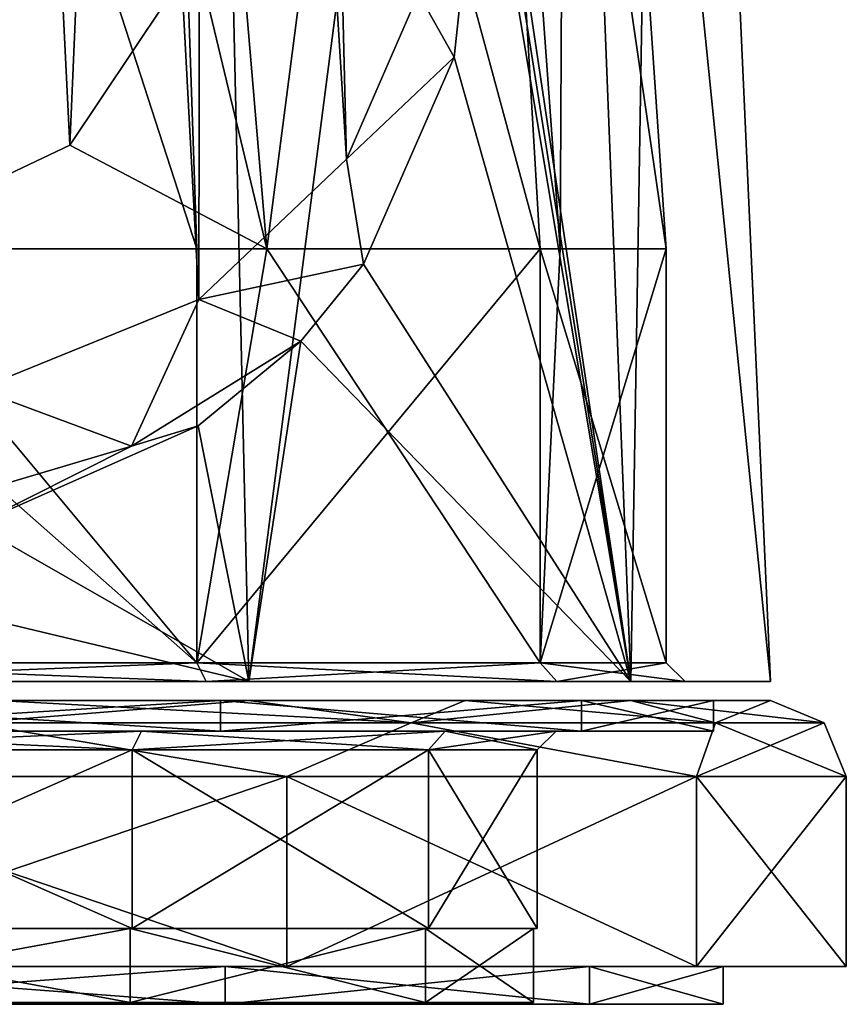
# Model space of a CAD drawing. Units: millimetres. Extents: x -30 to 30, y -2 to 203.
# Drawn here: x 8 to 30, y -2 to 24 of the extents above; entities that cross this region are included whole.
import ezdxf

# ---------------------------------------------------------------- set-up
doc = ezdxf.new("R2010")
doc.units = ezdxf.units.MM
doc.header["$LTSCALE"] = 81.481481
for name, color, linetype in [('1', 7, 'CONTINUOUS'), ('10', 7, 'CONTINUOUS'), ('11', 7, 'CONTINUOUS'), ('12', 7, 'CONTINUOUS'), ('13', 7, 'CONTINUOUS'), ('14', 7, 'CONTINUOUS'), ('15', 7, 'CONTINUOUS'), ('16', 7, 'CONTINUOUS'), ('17', 7, 'CONTINUOUS'), ('18', 7, 'CONTINUOUS'), ('19', 7, 'CONTINUOUS'), ('2', 7, 'CONTINUOUS'), ('20', 7, 'CONTINUOUS'), ('21', 7, 'CONTINUOUS'), ('22', 7, 'CONTINUOUS'), ('25', 7, 'CONTINUOUS'), ('26', 7, 'CONTINUOUS'), ('27', 7, 'CONTINUOUS'), ('29', 7, 'CONTINUOUS'), ('3', 7, 'CONTINUOUS'), ('30', 7, 'CONTINUOUS'), ('31', 7, 'CONTINUOUS'), ('36', 7, 'CONTINUOUS'), ('37', 7, 'CONTINUOUS'), ('38', 7, 'CONTINUOUS'), ('4', 7, 'CONTINUOUS'), ('5', 7, 'CONTINUOUS'), ('6', 7, 'CONTINUOUS'), ('7', 7, 'CONTINUOUS'), ('8', 7, 'CONTINUOUS'), ('9', 7, 'CONTINUOUS'), ('96', 7, 'CONTINUOUS')]:
    doc.layers.add(name, color=color, linetype=linetype)

msp = doc.modelspace()

# ---------------------------------------------------------------- linework, layer by layer
at = {"layer": '1', "color": 7, "linetype": 'CONTINUOUS', "true_color": 0xc8c8c8}
for points in [[(14.75, 4, 25.548), (0, 4, 29.5), (14.75, -1, 25.548), (14.75, 4, 25.548)], [(14.75, -1, 25.548), (0, 4, 29.5), (0, -1, 29.5), (14.75, -1, 25.548)], [(25.548, 4, 14.75), (14.75, 4, 25.548), (25.548, -1, 14.75), (25.548, 4, 14.75)], [(25.548, -1, 14.75), (14.75, 4, 25.548), (14.75, -1, 25.548), (25.548, -1, 14.75)], [(29.5, 4), (25.548, 4, 14.75), (29.5, -1), (29.5, 4)], [(29.5, -1), (25.548, 4, 14.75), (25.548, -1, 14.75), (29.5, -1)]]:
    msp.add_3dface(points, dxfattribs=at)
at = {"layer": '10', "color": 7, "linetype": 'CONTINUOUS', "true_color": 0xc8c8c8}
for points in [[(0, 5.2, 21.85), (10.925, 5.2, 18.923), (0, 4.7, 21.35), (0, 5.2, 21.85)], [(10.925, 5.2, 18.923), (10.675, 4.7, 18.49), (0, 4.7, 21.35), (10.925, 5.2, 18.923)], [(10.925, 5.2, 18.923), (18.923, 5.2, 10.925), (10.675, 4.7, 18.49), (10.925, 5.2, 18.923)], [(18.923, 5.2, 10.925), (18.49, 4.7, 10.675), (10.675, 4.7, 18.49), (18.923, 5.2, 10.925)], [(18.923, 5.2, 10.925), (21.85, 5.2), (18.49, 4.7, 10.675), (18.923, 5.2, 10.925)], [(21.85, 5.2), (21.35, 4.7), (18.49, 4.7, 10.675), (21.85, 5.2)]]:
    msp.add_3dface(points, dxfattribs=at)
at = {"layer": '11', "color": 7, "linetype": 'CONTINUOUS', "true_color": 0xc8c8c8}
for points in [[(10.925, 5.2, -18.923), (0, 5.2, -21.85), (10.675, 4.7, -18.49), (10.925, 5.2, -18.923)], [(0, 5.2, -21.85), (0, 4.7, -21.35), (10.675, 4.7, -18.49), (0, 5.2, -21.85)], [(10.925, 5.2, -18.923), (10.675, 4.7, -18.49), (18.49, 4.7, -10.675), (10.925, 5.2, -18.923)], [(18.923, 5.2, -10.925), (10.925, 5.2, -18.923), (18.49, 4.7, -10.675), (18.923, 5.2, -10.925)], [(21.35, 4.7), (18.923, 5.2, -10.925), (18.49, 4.7, -10.675), (21.35, 4.7)], [(21.85, 5.2), (18.923, 5.2, -10.925), (21.35, 4.7), (21.85, 5.2)]]:
    msp.add_3dface(points, dxfattribs=at)
at = {"layer": '12', "color": 7, "linetype": 'CONTINUOUS', "true_color": 0xc8c8c8}
for points in [[(18.028, 5.414, 22.606), (7.12, 6, 26.562), (6.434, 5.414, 28.189), (18.028, 5.414, 22.606)], [(13.754, 6, 23.814), (7.12, 6, 26.562), (18.028, 5.414, 22.606), (13.754, 6, 23.814)], [(19.45, 6, 19.441), (13.754, 6, 23.814), (18.028, 5.414, 22.606), (19.45, 6, 19.441)], [(26.051, 5.414, 12.545), (19.45, 6, 19.441), (18.028, 5.414, 22.606), (26.051, 5.414, 12.545)], [(23.82, 6, 13.742), (19.45, 6, 19.441), (26.051, 5.414, 12.545), (23.82, 6, 13.742)], [(27.5, 6), (23.82, 6, 13.742), (28.914, 5.414, 0), (27.5, 6)], [(28.914, 5.414, 0), (23.82, 6, 13.742), (26.051, 5.414, 12.545), (28.914, 5.414, 0)], [(0, 4, 29.5), (14.75, 4, 25.548), (6.434, 5.414, 28.189), (0, 4, 29.5)], [(14.75, 4, 25.548), (18.028, 5.414, 22.606), (6.434, 5.414, 28.189), (14.75, 4, 25.548)], [(14.75, 4, 25.548), (25.548, 4, 14.75), (18.028, 5.414, 22.606), (14.75, 4, 25.548)], [(25.548, 4, 14.75), (26.051, 5.414, 12.545), (18.028, 5.414, 22.606), (25.548, 4, 14.75)], [(25.548, 4, 14.75), (29.5, 4), (26.051, 5.414, 12.545), (25.548, 4, 14.75)], [(29.5, 4), (28.914, 5.414, 0), (26.051, 5.414, 12.545), (29.5, 4)]]:
    msp.add_3dface(points, dxfattribs=at)
at = {"layer": '13', "color": 7, "linetype": 'CONTINUOUS', "true_color": 0xc8c8c8}
for points in [[(7.12, 6, -26.562), (13.754, 6, -23.813), (6.434, 5.414, -28.189), (7.12, 6, -26.562)], [(6.434, 5.414, -28.189), (13.754, 6, -23.813), (18.028, 5.414, -22.606), (6.434, 5.414, -28.189)], [(13.754, 6, -23.813), (19.45, 6, -19.441), (18.028, 5.414, -22.606), (13.754, 6, -23.813)], [(19.45, 6, -19.441), (23.82, 6, -13.742), (18.028, 5.414, -22.606), (19.45, 6, -19.441)], [(18.028, 5.414, -22.606), (23.82, 6, -13.742), (26.051, 5.414, -12.545), (18.028, 5.414, -22.606)], [(23.82, 6, -13.742), (27.5, 6), (26.051, 5.414, -12.545), (23.82, 6, -13.742)], [(27.5, 6), (28.914, 5.414, 0), (26.051, 5.414, -12.545), (27.5, 6)], [(14.75, 4, -25.548), (0, 4, -29.5), (6.434, 5.414, -28.189), (14.75, 4, -25.548)], [(14.75, 4, -25.548), (6.434, 5.414, -28.189), (18.028, 5.414, -22.606), (14.75, 4, -25.548)], [(25.548, 4, -14.75), (14.75, 4, -25.548), (18.028, 5.414, -22.606), (25.548, 4, -14.75)], [(25.548, 4, -14.75), (18.028, 5.414, -22.606), (26.051, 5.414, -12.545), (25.548, 4, -14.75)], [(29.5, 4), (25.548, 4, -14.75), (28.914, 5.414, 0), (29.5, 4)], [(28.914, 5.414, 0), (25.548, 4, -14.75), (26.051, 5.414, -12.545), (28.914, 5.414, 0)]]:
    msp.add_3dface(points, dxfattribs=at)
at = {"layer": '14', "color": 7, "linetype": 'CONTINUOUS', "true_color": 0x646464}
for points in [[(0, 0, 21.25), (10.625, 0, 18.403), (0, -1.949, 21.25), (0, 0, 21.25)], [(0, -1.949, 21.25), (10.625, 0, 18.403), (10.625, -1.949, 18.403), (0, -1.949, 21.25)], [(10.625, 0, 18.403), (18.403, 0, 10.625), (10.625, -1.949, 18.403), (10.625, 0, 18.403)], [(10.625, -1.949, 18.403), (18.403, 0, 10.625), (18.403, -1.949, 10.625), (10.625, -1.949, 18.403)], [(21.25, 0), (21.25, -1.949), (18.403, -1.949, 10.625), (21.25, 0)], [(18.403, 0, 10.625), (21.25, 0), (18.403, -1.949, 10.625), (18.403, 0, 10.625)]]:
    msp.add_3dface(points, dxfattribs=at)
at = {"layer": '15', "color": 7, "linetype": 'CONTINUOUS', "true_color": 0x646464}
for points in [[(-22.733, -2, -13.125), (26.25, -2), (-26.25, -2), (-22.733, -2, -13.125)], [(-26.25, -2), (26.25, -2), (22.733, -2, 13.125), (-26.25, -2)], [(-22.733, -2, 13.125), (-26.25, -2), (22.733, -2, 13.125), (-22.733, -2, 13.125)], [(22.733, -2, -13.125), (26.25, -2), (-22.733, -2, -13.125), (22.733, -2, -13.125)], [(-13.125, -2, -22.733), (22.733, -2, -13.125), (-22.733, -2, -13.125), (-13.125, -2, -22.733)], [(-13.125, -2, 22.733), (-22.733, -2, 13.125), (13.125, -2, 22.733), (-13.125, -2, 22.733)], [(13.125, -2, 22.733), (-22.733, -2, 13.125), (22.733, -2, 13.125), (13.125, -2, 22.733)], [(13.125, -2, -22.733), (22.733, -2, -13.125), (-13.125, -2, -22.733), (13.125, -2, -22.733)], [(0, -2, -26.25), (13.125, -2, -22.733), (-13.125, -2, -22.733), (0, -2, -26.25)], [(0, -2, 26.25), (-13.125, -2, 22.733), (13.125, -2, 22.733), (0, -2, 26.25)]]:
    msp.add_3dface(points, dxfattribs=at)
at = {"layer": '16', "color": 7, "linetype": 'CONTINUOUS', "true_color": 0x646464}
for points in [[(13.125, -1, 22.733), (0, -1, 26.25), (13.125, -2, 22.733), (13.125, -1, 22.733)], [(0, -1, 26.25), (0, -2, 26.25), (13.125, -2, 22.733), (0, -1, 26.25)], [(22.733, -1, 13.125), (13.125, -1, 22.733), (22.733, -2, 13.125), (22.733, -1, 13.125)], [(13.125, -1, 22.733), (13.125, -2, 22.733), (22.733, -2, 13.125), (13.125, -1, 22.733)], [(26.25, -1), (22.733, -1, 13.125), (26.25, -2), (26.25, -1)], [(26.25, -2), (22.733, -1, 13.125), (22.733, -2, 13.125), (26.25, -2)]]:
    msp.add_3dface(points, dxfattribs=at)
at = {"layer": '17', "color": 7, "linetype": 'CONTINUOUS', "true_color": 0x646464}
for points in [[(0, 0, 21.35), (10.675, 0, 18.49), (0, 0, 21.25), (0, 0, 21.35)], [(10.675, 0, 18.49), (10.625, 0, 18.403), (0, 0, 21.25), (10.675, 0, 18.49)], [(10.675, 0, -18.49), (0, 0, -21.35), (0, 0, -21.25), (10.675, 0, -18.49)], [(10.625, 0, -18.403), (10.675, 0, -18.49), (0, 0, -21.25), (10.625, 0, -18.403)], [(10.675, 0, 18.49), (18.49, 0, 10.675), (10.625, 0, 18.403), (10.675, 0, 18.49)], [(18.49, 0, 10.675), (18.403, 0, 10.625), (10.625, 0, 18.403), (18.49, 0, 10.675)], [(18.49, 0, -10.675), (10.675, 0, -18.49), (10.625, 0, -18.403), (18.49, 0, -10.675)], [(18.403, 0, -10.625), (18.49, 0, -10.675), (10.625, 0, -18.403), (18.403, 0, -10.625)], [(18.49, 0, 10.675), (21.35, 0), (18.403, 0, 10.625), (18.49, 0, 10.675)], [(21.35, 0), (21.25, 0), (18.403, 0, 10.625), (21.35, 0)], [(21.25, 0), (18.49, 0, -10.675), (18.403, 0, -10.625), (21.25, 0)], [(21.35, 0), (18.49, 0, -10.675), (21.25, 0), (21.35, 0)]]:
    msp.add_3dface(points, dxfattribs=at)
at = {"layer": '18', "color": 7, "linetype": 'CONTINUOUS', "true_color": 0x646464}
for points in [[(10.625, 0, -18.403), (0, 0, -21.25), (10.625, -1.949, -18.403), (10.625, 0, -18.403)], [(10.625, -1.949, -18.403), (0, 0, -21.25), (0, -1.949, -21.25), (10.625, -1.949, -18.403)], [(18.403, 0, -10.625), (10.625, 0, -18.403), (18.403, -1.949, -10.625), (18.403, 0, -10.625)], [(18.403, -1.949, -10.625), (10.625, 0, -18.403), (10.625, -1.949, -18.403), (18.403, -1.949, -10.625)], [(21.25, -1.949), (21.25, 0), (18.403, 0, -10.625), (21.25, -1.949)], [(21.25, -1.949), (18.403, 0, -10.625), (18.403, -1.949, -10.625), (21.25, -1.949)]]:
    msp.add_3dface(points, dxfattribs=at)
at = {"layer": '19', "color": 7, "linetype": 'CONTINUOUS', "true_color": 0x646464}
for points in [[(0, -1, -26.25), (13.125, -1, -22.733), (0, -2, -26.25), (0, -1, -26.25)], [(13.125, -1, -22.733), (13.125, -2, -22.733), (0, -2, -26.25), (13.125, -1, -22.733)], [(13.125, -1, -22.733), (22.733, -1, -13.125), (13.125, -2, -22.733), (13.125, -1, -22.733)], [(22.733, -1, -13.125), (22.733, -2, -13.125), (13.125, -2, -22.733), (22.733, -1, -13.125)], [(22.733, -1, -13.125), (26.25, -1), (22.733, -2, -13.125), (22.733, -1, -13.125)], [(26.25, -1), (26.25, -2), (22.733, -2, -13.125), (26.25, -1)]]:
    msp.add_3dface(points, dxfattribs=at)
at = {"layer": '2', "color": 7, "linetype": 'CONTINUOUS', "true_color": 0xc8c8c8}
for points in [[(7.12, 6, 26.562), (13.754, 6, 23.814), (0, 6, 26), (7.12, 6, 26.562)], [(0, 6, 26), (13.754, 6, 23.814), (13, 6, 22.517), (0, 6, 26)], [(13.754, 6, -23.813), (7.12, 6, -26.562), (0, 6, -26), (13.754, 6, -23.813)], [(13, 6, -22.517), (13.754, 6, -23.813), (0, 6, -26), (13, 6, -22.517)], [(19.45, 6, 19.441), (23.82, 6, 13.742), (13, 6, 22.517), (19.45, 6, 19.441)], [(13, 6, 22.517), (23.82, 6, 13.742), (22.517, 6, 13), (13, 6, 22.517)], [(13.754, 6, 23.814), (19.45, 6, 19.441), (13, 6, 22.517), (13.754, 6, 23.814)], [(19.45, 6, -19.441), (13.754, 6, -23.813), (13, 6, -22.517), (19.45, 6, -19.441)], [(22.517, 6, -13), (19.45, 6, -19.441), (13, 6, -22.517), (22.517, 6, -13)], [(23.82, 6, -13.742), (19.45, 6, -19.441), (22.517, 6, -13), (23.82, 6, -13.742)], [(23.82, 6, 13.742), (27.5, 6), (22.517, 6, 13), (23.82, 6, 13.742)], [(27.5, 6), (26, 6), (22.517, 6, 13), (27.5, 6)], [(26, 6), (23.82, 6, -13.742), (22.517, 6, -13), (26, 6)], [(27.5, 6), (23.82, 6, -13.742), (26, 6), (27.5, 6)]]:
    msp.add_3dface(points, dxfattribs=at)
at = {"layer": '20', "linetype": 'CONTINUOUS'}
for points in [[(21.25, -1.949), (-21.25, -1.949), (-18.403, -1.949, 10.625), (21.25, -1.949)], [(-21.25, -1.949), (21.25, -1.949), (18.403, -1.949, -10.625), (-21.25, -1.949)], [(-21.25, -1.949), (18.403, -1.949, -10.625), (-18.403, -1.949, -10.625), (-21.25, -1.949)], [(21.25, -1.949), (-18.403, -1.949, 10.625), (18.403, -1.949, 10.625), (21.25, -1.949)], [(-18.403, -1.949, 10.625), (-10.625, -1.949, 18.403), (18.403, -1.949, 10.625), (-18.403, -1.949, 10.625)], [(18.403, -1.949, -10.625), (10.625, -1.949, -18.403), (-18.403, -1.949, -10.625), (18.403, -1.949, -10.625)], [(10.625, -1.949, -18.403), (-10.625, -1.949, -18.403), (-18.403, -1.949, -10.625), (10.625, -1.949, -18.403)], [(-10.625, -1.949, 18.403), (0, -1.949, 21.25), (10.625, -1.949, 18.403), (-10.625, -1.949, 18.403)], [(-10.625, -1.949, 18.403), (10.625, -1.949, 18.403), (18.403, -1.949, 10.625), (-10.625, -1.949, 18.403)], [(10.625, -1.949, -18.403), (0, -1.949, -21.25), (-10.625, -1.949, -18.403), (10.625, -1.949, -18.403)]]:
    msp.add_3dface(points, dxfattribs=at)
at = {"layer": '21', "color": 7, "linetype": 'CONTINUOUS', "true_color": 0xc8c8c8}
for points in [[(0, 6.5, -27.5), (13.75, 6.5, -23.816), (0, 6.5, -25.25), (0, 6.5, -27.5)], [(0, 6.5, -25.25), (13.75, 6.5, -23.816), (12.625, 6.5, -21.867), (0, 6.5, -25.25)], [(13.75, 6.5, 23.816), (0, 6.5, 27.5), (0, 6.5, 25.25), (13.75, 6.5, 23.816)], [(12.625, 6.5, 21.867), (13.75, 6.5, 23.816), (0, 6.5, 25.25), (12.625, 6.5, 21.867)], [(13.75, 6.5, -23.816), (23.816, 6.5, -13.75), (12.625, 6.5, -21.867), (13.75, 6.5, -23.816)], [(12.625, 6.5, -21.867), (23.816, 6.5, -13.75), (21.867, 6.5, -12.624), (12.625, 6.5, -21.867)], [(23.816, 6.5, 13.75), (13.75, 6.5, 23.816), (12.625, 6.5, 21.867), (23.816, 6.5, 13.75)], [(21.867, 6.5, 12.624), (23.816, 6.5, 13.75), (12.625, 6.5, 21.867), (21.867, 6.5, 12.624)], [(23.816, 6.5, -13.75), (27.5, 6.5), (21.867, 6.5, -12.624), (23.816, 6.5, -13.75)], [(21.867, 6.5, -12.624), (27.5, 6.5), (25.25, 6.5), (21.867, 6.5, -12.624)], [(25.25, 6.5), (23.816, 6.5, 13.75), (21.867, 6.5, 12.624), (25.25, 6.5)], [(27.5, 6.5), (23.816, 6.5, 13.75), (25.25, 6.5), (27.5, 6.5)]]:
    msp.add_3dface(points, dxfattribs=at)
at = {"layer": '22', "color": 7, "linetype": 'CONTINUOUS', "true_color": 0xc8c8c8}
for points in [[(23.816, 6.5, 13.75), (21.477, 66.1, 12.4), (19.619, 34.607, 17.405), (23.816, 6.5, 13.75)], [(23.816, 6.5, 13.75), (27.5, 6.5), (21.477, 66.1, 12.4), (23.816, 6.5, 13.75)], [(21.477, 66.1, 12.4), (27.5, 6.5), (24.8, 66.1), (21.477, 66.1, 12.4)], [(19.87, 31.495, 17.333), (23.816, 6.5, 13.75), (19.619, 34.607, 17.405), (19.87, 31.495, 17.333)], [(19.913, 29.914, 17.392), (23.816, 6.5, 13.75), (19.87, 31.495, 17.333), (19.913, 29.914, 17.392)], [(19.164, 22.949, 18.67), (23.816, 6.5, 13.75), (19.913, 29.914, 17.392), (19.164, 22.949, 18.67)], [(16.773, 17.502, 21.161), (23.816, 6.5, 13.75), (19.164, 22.949, 18.67), (16.773, 17.502, 21.161)], [(15.118, 15.473, 22.484), (23.816, 6.5, 13.75), (16.773, 17.502, 21.161), (15.118, 15.473, 22.484)], [(12.411, 13.237, 24.198), (13.75, 6.5, 23.816), (15.118, 15.473, 22.484), (12.411, 13.237, 24.198)], [(13.75, 6.5, 23.816), (23.816, 6.5, 13.75), (15.118, 15.473, 22.484), (13.75, 6.5, 23.816)], [(6.528, 10.634, 26.521), (13.75, 6.5, 23.816), (12.411, 13.237, 24.198), (6.528, 10.634, 26.521)], [(0, 9.786, 27.351), (13.75, 6.5, 23.816), (6.528, 10.634, 26.521), (0, 9.786, 27.351)], [(0, 6.5, 27.5), (13.75, 6.5, 23.816), (0, 9.786, 27.351), (0, 6.5, 27.5)]]:
    msp.add_3dface(points, dxfattribs=at)
at = {"layer": '25', "color": 7, "linetype": 'CONTINUOUS', "true_color": 0xc8c8c8}
for points in [[(19.182, 56.1, 11.075), (14.221, 17.9, 20.257), (12.955, 32.832, 19.886), (19.182, 56.1, 11.075)], [(14.221, 17.9, 20.257), (19.182, 56.1, 11.075), (21.96, 17.9, 11.415), (14.221, 17.9, 20.257)], [(19.182, 56.1, 11.075), (22.15, 56.1), (21.96, 17.9, 11.415), (19.182, 56.1, 11.075)], [(21.96, 17.9, 11.415), (22.15, 56.1), (24.75, 17.9), (21.96, 17.9, 11.415)], [(12.955, 32.832, 19.886), (14.221, 17.9, 20.257), (12.371, 25.633, 20.827), (12.955, 32.832, 19.886)], [(12.371, 25.633, 20.827), (14.221, 17.9, 20.257), (9.033, 20.636, 22.843), (12.371, 25.633, 20.827)], [(14.221, 17.9, 20.257), (3.275, 17.9, 24.532), (9.033, 20.636, 22.843), (14.221, 17.9, 20.257)]]:
    msp.add_3dface(points, dxfattribs=at)
at = {"layer": '26', "color": 7, "linetype": 'CONTINUOUS', "true_color": 0xc8c8c8}
for points in [[(0, 7, 24.75), (3.275, 17.9, 24.532), (12.375, 7, 21.434), (0, 7, 24.75)], [(3.275, 17.9, 24.532), (14.221, 17.9, 20.257), (12.375, 7, 21.434), (3.275, 17.9, 24.532)], [(12.375, 7, 21.434), (14.221, 17.9, 20.257), (21.434, 7, 12.374), (12.375, 7, 21.434)], [(14.221, 17.9, 20.257), (21.96, 17.9, 11.415), (21.434, 7, 12.374), (14.221, 17.9, 20.257)], [(21.96, 17.9, 11.415), (24.75, 17.9), (21.434, 7, 12.374), (21.96, 17.9, 11.415)], [(21.434, 7, 12.374), (24.75, 17.9), (24.75, 7), (21.434, 7, 12.374)]]:
    msp.add_3dface(points, dxfattribs=at)
at = {"layer": '27', "color": 7, "linetype": 'CONTINUOUS', "true_color": 0xc8c8c8}
for points in [[(13.75, 6.5, -23.816), (0, 6.5, -27.5), (12.4, 66.1, -21.477), (13.75, 6.5, -23.816)], [(0, 6.5, -27.5), (0, 66.1, -24.8), (12.4, 66.1, -21.477), (0, 6.5, -27.5)], [(13.75, 6.5, -23.816), (12.4, 66.1, -21.477), (21.477, 66.1, -12.4), (13.75, 6.5, -23.816)], [(23.816, 6.5, -13.75), (13.75, 6.5, -23.816), (21.477, 66.1, -12.4), (23.816, 6.5, -13.75)], [(24.8, 66.1), (23.816, 6.5, -13.75), (21.477, 66.1, -12.4), (24.8, 66.1)], [(27.5, 6.5), (23.816, 6.5, -13.75), (24.8, 66.1), (27.5, 6.5)]]:
    msp.add_3dface(points, dxfattribs=at)
at = {"layer": '29', "color": 7, "linetype": 'CONTINUOUS', "true_color": 0xc8c8c8}
for points in [[(11.075, 56.1, -19.182), (0, 56.1, -22.15), (12.375, 17.9, -21.434), (11.075, 56.1, -19.182)], [(12.375, 17.9, -21.434), (0, 56.1, -22.15), (0, 17.9, -24.75), (12.375, 17.9, -21.434)], [(19.182, 56.1, -11.075), (11.075, 56.1, -19.182), (21.434, 17.9, -12.375), (19.182, 56.1, -11.075)], [(21.434, 17.9, -12.375), (11.075, 56.1, -19.182), (12.375, 17.9, -21.434), (21.434, 17.9, -12.375)], [(24.75, 17.9), (22.15, 56.1), (19.182, 56.1, -11.075), (24.75, 17.9)], [(24.75, 17.9), (19.182, 56.1, -11.075), (21.434, 17.9, -12.375), (24.75, 17.9)]]:
    msp.add_3dface(points, dxfattribs=at)
at = {"layer": '3', "color": 7, "linetype": 'CONTINUOUS', "true_color": 0xc8c8c8}
for points in [[(0, 6, 26), (13, 6, 22.517), (0, 5.2, 26), (0, 6, 26)], [(0, 5.2, 26), (13, 6, 22.517), (13, 5.2, 22.517), (0, 5.2, 26)], [(13, 6, 22.517), (22.517, 6, 13), (13, 5.2, 22.517), (13, 6, 22.517)], [(13, 5.2, 22.517), (22.517, 6, 13), (22.517, 5.2, 13), (13, 5.2, 22.517)], [(22.517, 6, 13), (26, 6), (22.517, 5.2, 13), (22.517, 6, 13)], [(22.517, 5.2, 13), (26, 6), (26, 5.2), (22.517, 5.2, 13)]]:
    msp.add_3dface(points, dxfattribs=at)
at = {"layer": '30', "color": 7, "linetype": 'CONTINUOUS', "true_color": 0xc8c8c8}
for points in [[(12.375, 17.9, -21.434), (0, 17.9, -24.75), (12.375, 7, -21.434), (12.375, 17.9, -21.434)], [(12.375, 7, -21.434), (0, 17.9, -24.75), (0, 7, -24.75), (12.375, 7, -21.434)], [(21.434, 17.9, -12.375), (12.375, 17.9, -21.434), (12.375, 7, -21.434), (21.434, 17.9, -12.375)], [(21.434, 7, -12.374), (21.434, 17.9, -12.375), (12.375, 7, -21.434), (21.434, 7, -12.374)], [(24.75, 7), (24.75, 17.9), (21.434, 17.9, -12.375), (24.75, 7)], [(24.75, 7), (21.434, 17.9, -12.375), (21.434, 7, -12.374), (24.75, 7)]]:
    msp.add_3dface(points, dxfattribs=at)
at = {"layer": '31', "color": 7, "linetype": 'CONTINUOUS', "true_color": 0xc8c8c8}
for points in [[(14.741, 84.925, 97.499), (12.54, 81.521, 100.159), (16.326, 20.262, 22.586), (14.741, 84.925, 97.499)], [(18.226, 24.628, 20.721), (14.741, 84.925, 97.499), (16.326, 20.262, 22.586), (18.226, 24.628, 20.721)], [(12.54, 81.521, 100.159), (9.111, 78.819, 102.27), (12.428, 16.569, 25.467), (12.54, 81.521, 100.159)], [(16.326, 20.262, 22.586), (12.54, 81.521, 100.159), (12.428, 16.569, 25.467), (16.326, 20.262, 22.586)], [(9.111, 78.819, 102.27), (4.79, 77.084, 103.626), (6.608, 14.202, 28.014), (9.111, 78.819, 102.27)], [(12.428, 16.569, 25.467), (9.111, 78.819, 102.27), (6.608, 14.202, 28.014), (12.428, 16.569, 25.467)]]:
    msp.add_3dface(points, dxfattribs=at)
at = {"layer": '36', "color": 7, "linetype": 'CONTINUOUS', "true_color": 0xc8c8c8}
for points in [[(0, 6.5, -25.25), (12.625, 6.5, -21.867), (0, 7, -24.75), (0, 6.5, -25.25)], [(12.625, 6.5, -21.867), (12.375, 7, -21.434), (0, 7, -24.75), (12.625, 6.5, -21.867)], [(12.625, 6.5, -21.867), (21.867, 6.5, -12.624), (12.375, 7, -21.434), (12.625, 6.5, -21.867)], [(21.867, 6.5, -12.624), (21.434, 7, -12.374), (12.375, 7, -21.434), (21.867, 6.5, -12.624)], [(21.867, 6.5, -12.624), (25.25, 6.5), (21.434, 7, -12.374), (21.867, 6.5, -12.624)], [(25.25, 6.5), (24.75, 7), (21.434, 7, -12.374), (25.25, 6.5)]]:
    msp.add_3dface(points, dxfattribs=at)
at = {"layer": '37', "color": 7, "linetype": 'CONTINUOUS', "true_color": 0xc8c8c8}
for points in [[(12.625, 6.5, 21.867), (0, 6.5, 25.25), (12.375, 7, 21.434), (12.625, 6.5, 21.867)], [(0, 6.5, 25.25), (0, 7, 24.75), (12.375, 7, 21.434), (0, 6.5, 25.25)], [(12.625, 6.5, 21.867), (12.375, 7, 21.434), (21.434, 7, 12.374), (12.625, 6.5, 21.867)], [(21.867, 6.5, 12.624), (12.625, 6.5, 21.867), (21.434, 7, 12.374), (21.867, 6.5, 12.624)], [(21.867, 6.5, 12.624), (21.434, 7, 12.374), (24.75, 7), (21.867, 6.5, 12.624)], [(25.25, 6.5), (21.867, 6.5, 12.624), (24.75, 7), (25.25, 6.5)]]:
    msp.add_3dface(points, dxfattribs=at)
at = {"layer": '38', "color": 7, "linetype": 'CONTINUOUS', "true_color": 0xc8c8c8}
for points in [[(19.164, 22.949, 18.67), (19.913, 29.914, 17.392), (18.226, 24.628, 20.721), (19.164, 22.949, 18.67)], [(19.164, 22.949, 18.67), (18.226, 24.628, 20.721), (16.326, 20.262, 22.586), (19.164, 22.949, 18.67)], [(16.773, 17.502, 21.161), (19.164, 22.949, 18.67), (16.326, 20.262, 22.586), (16.773, 17.502, 21.161)], [(16.773, 17.502, 21.161), (16.326, 20.262, 22.586), (12.428, 16.569, 25.467), (16.773, 17.502, 21.161)], [(15.118, 15.473, 22.484), (16.773, 17.502, 21.161), (12.428, 16.569, 25.467), (15.118, 15.473, 22.484)], [(12.428, 16.569, 25.467), (6.608, 14.202, 28.014), (10.653, 12.704, 25.072), (12.428, 16.569, 25.467)], [(15.118, 15.473, 22.484), (12.428, 16.569, 25.467), (10.653, 12.704, 25.072), (15.118, 15.473, 22.484)], [(12.411, 13.237, 24.198), (15.118, 15.473, 22.484), (10.653, 12.704, 25.072), (12.411, 13.237, 24.198)], [(6.608, 14.202, 28.014), (5.507, 11.18, 26.796), (10.653, 12.704, 25.072), (6.608, 14.202, 28.014)], [(6.528, 10.634, 26.521), (12.411, 13.237, 24.198), (10.653, 12.704, 25.072), (6.528, 10.634, 26.521)], [(5.507, 11.18, 26.796), (6.528, 10.634, 26.521), (10.653, 12.704, 25.072), (5.507, 11.18, 26.796)]]:
    msp.add_3dface(points, dxfattribs=at)
at = {"layer": '4', "color": 7, "linetype": 'CONTINUOUS', "true_color": 0xc8c8c8}
for points in [[(-13, 5.2, 22.517), (0, 5.2, 26), (13, 5.2, 22.517), (-13, 5.2, 22.517)], [(-13, 5.2, 22.517), (13, 5.2, 22.517), (0, 5.2, 21.85), (-13, 5.2, 22.517)], [(0, 5.2, -26), (-13, 5.2, -22.517), (13, 5.2, -22.517), (0, 5.2, -26)], [(13, 5.2, -22.517), (-13, 5.2, -22.517), (0, 5.2, -21.85), (13, 5.2, -22.517)], [(0, 5.2, 21.85), (13, 5.2, 22.517), (10.925, 5.2, 18.923), (0, 5.2, 21.85)], [(10.925, 5.2, -18.923), (13, 5.2, -22.517), (0, 5.2, -21.85), (10.925, 5.2, -18.923)], [(13, 5.2, 22.517), (22.517, 5.2, 13), (10.925, 5.2, 18.923), (13, 5.2, 22.517)], [(10.925, 5.2, 18.923), (22.517, 5.2, 13), (18.923, 5.2, 10.925), (10.925, 5.2, 18.923)], [(22.517, 5.2, -13), (13, 5.2, -22.517), (10.925, 5.2, -18.923), (22.517, 5.2, -13)], [(18.923, 5.2, -10.925), (22.517, 5.2, -13), (10.925, 5.2, -18.923), (18.923, 5.2, -10.925)], [(22.517, 5.2, 13), (26, 5.2), (18.923, 5.2, 10.925), (22.517, 5.2, 13)], [(26, 5.2), (21.85, 5.2), (18.923, 5.2, 10.925), (26, 5.2)], [(21.85, 5.2), (22.517, 5.2, -13), (18.923, 5.2, -10.925), (21.85, 5.2)], [(26, 5.2), (22.517, 5.2, -13), (21.85, 5.2), (26, 5.2)]]:
    msp.add_3dface(points, dxfattribs=at)
at = {"layer": '5', "color": 7, "linetype": 'CONTINUOUS', "true_color": 0xc8c8c8}
for points in [[(0, 4.7, 21.35), (10.675, 4.7, 18.49), (0, 0, 21.35), (0, 4.7, 21.35)], [(0, 0, 21.35), (10.675, 4.7, 18.49), (10.675, 0, 18.49), (0, 0, 21.35)], [(10.675, 4.7, 18.49), (18.49, 4.7, 10.675), (10.675, 0, 18.49), (10.675, 4.7, 18.49)], [(10.675, 0, 18.49), (18.49, 4.7, 10.675), (18.49, 0, 10.675), (10.675, 0, 18.49)], [(21.35, 4.7), (21.35, 0), (18.49, 0, 10.675), (21.35, 4.7)], [(18.49, 4.7, 10.675), (21.35, 4.7), (18.49, 0, 10.675), (18.49, 4.7, 10.675)]]:
    msp.add_3dface(points, dxfattribs=at)
at = {"layer": '6', "color": 7, "linetype": 'CONTINUOUS', "true_color": 0xc8c8c8}
for points in [[(14.75, -1, 25.548), (0, -1, 29.5), (0, -1, 26.25), (14.75, -1, 25.548)], [(13.125, -1, 22.733), (14.75, -1, 25.548), (0, -1, 26.25), (13.125, -1, 22.733)], [(0, -1, -29.5), (14.75, -1, -25.548), (0, -1, -26.25), (0, -1, -29.5)], [(0, -1, -26.25), (14.75, -1, -25.548), (13.125, -1, -22.733), (0, -1, -26.25)], [(25.548, -1, 14.75), (14.75, -1, 25.548), (13.125, -1, 22.733), (25.548, -1, 14.75)], [(22.733, -1, 13.125), (25.548, -1, 14.75), (13.125, -1, 22.733), (22.733, -1, 13.125)], [(14.75, -1, -25.548), (25.548, -1, -14.75), (13.125, -1, -22.733), (14.75, -1, -25.548)], [(13.125, -1, -22.733), (25.548, -1, -14.75), (22.733, -1, -13.125), (13.125, -1, -22.733)], [(25.548, -1, -14.75), (29.5, -1), (22.733, -1, -13.125), (25.548, -1, -14.75)], [(29.5, -1), (26.25, -1), (22.733, -1, -13.125), (29.5, -1)], [(26.25, -1), (25.548, -1, 14.75), (22.733, -1, 13.125), (26.25, -1)], [(29.5, -1), (25.548, -1, 14.75), (26.25, -1), (29.5, -1)]]:
    msp.add_3dface(points, dxfattribs=at)
at = {"layer": '7', "color": 7, "linetype": 'CONTINUOUS', "true_color": 0xc8c8c8}
for points in [[(14.75, -1, -25.548), (0, -1, -29.5), (14.75, 4, -25.548), (14.75, -1, -25.548)], [(14.75, 4, -25.548), (0, -1, -29.5), (0, 4, -29.5), (14.75, 4, -25.548)], [(25.548, -1, -14.75), (14.75, -1, -25.548), (25.548, 4, -14.75), (25.548, -1, -14.75)], [(25.548, 4, -14.75), (14.75, -1, -25.548), (14.75, 4, -25.548), (25.548, 4, -14.75)], [(29.5, 4), (29.5, -1), (25.548, -1, -14.75), (29.5, 4)], [(29.5, 4), (25.548, -1, -14.75), (25.548, 4, -14.75), (29.5, 4)]]:
    msp.add_3dface(points, dxfattribs=at)
at = {"layer": '8', "color": 7, "linetype": 'CONTINUOUS', "true_color": 0xc8c8c8}
for points in [[(13, 6, -22.517), (0, 6, -26), (13, 5.2, -22.517), (13, 6, -22.517)], [(0, 6, -26), (0, 5.2, -26), (13, 5.2, -22.517), (0, 6, -26)], [(22.517, 6, -13), (13, 6, -22.517), (22.517, 5.2, -13), (22.517, 6, -13)], [(13, 6, -22.517), (13, 5.2, -22.517), (22.517, 5.2, -13), (13, 6, -22.517)], [(26, 6), (22.517, 6, -13), (26, 5.2), (26, 6)], [(26, 5.2), (22.517, 6, -13), (22.517, 5.2, -13), (26, 5.2)]]:
    msp.add_3dface(points, dxfattribs=at)
at = {"layer": '9', "color": 7, "linetype": 'CONTINUOUS', "true_color": 0xc8c8c8}
for points in [[(10.675, 4.7, -18.49), (0, 4.7, -21.35), (10.675, 0, -18.49), (10.675, 4.7, -18.49)], [(10.675, 0, -18.49), (0, 4.7, -21.35), (0, 0, -21.35), (10.675, 0, -18.49)], [(18.49, 4.7, -10.675), (10.675, 4.7, -18.49), (18.49, 0, -10.675), (18.49, 4.7, -10.675)], [(18.49, 0, -10.675), (10.675, 4.7, -18.49), (10.675, 0, -18.49), (18.49, 0, -10.675)], [(21.35, 0), (21.35, 4.7), (18.49, 4.7, -10.675), (21.35, 0)], [(21.35, 0), (18.49, 4.7, -10.675), (18.49, 0, -10.675), (21.35, 0)]]:
    msp.add_3dface(points, dxfattribs=at)
at = {"layer": '96', "color": 7, "linetype": 'CONTINUOUS', "true_color": 0xc8c8c8}
for points in [[(11.345, 74.31, 86.77), (9.033, 20.636, 22.843), (6.55, 70.531, 89.722), (11.345, 74.31, 86.77)], [(12.371, 25.633, 20.827), (9.033, 20.636, 22.843), (11.345, 74.31, 86.77), (12.371, 25.633, 20.827)], [(9.033, 20.636, 22.843), (3.275, 17.9, 24.532), (6.55, 70.531, 89.722), (9.033, 20.636, 22.843)]]:
    msp.add_3dface(points, dxfattribs=at)

doc.saveas('drawing.dxf')
